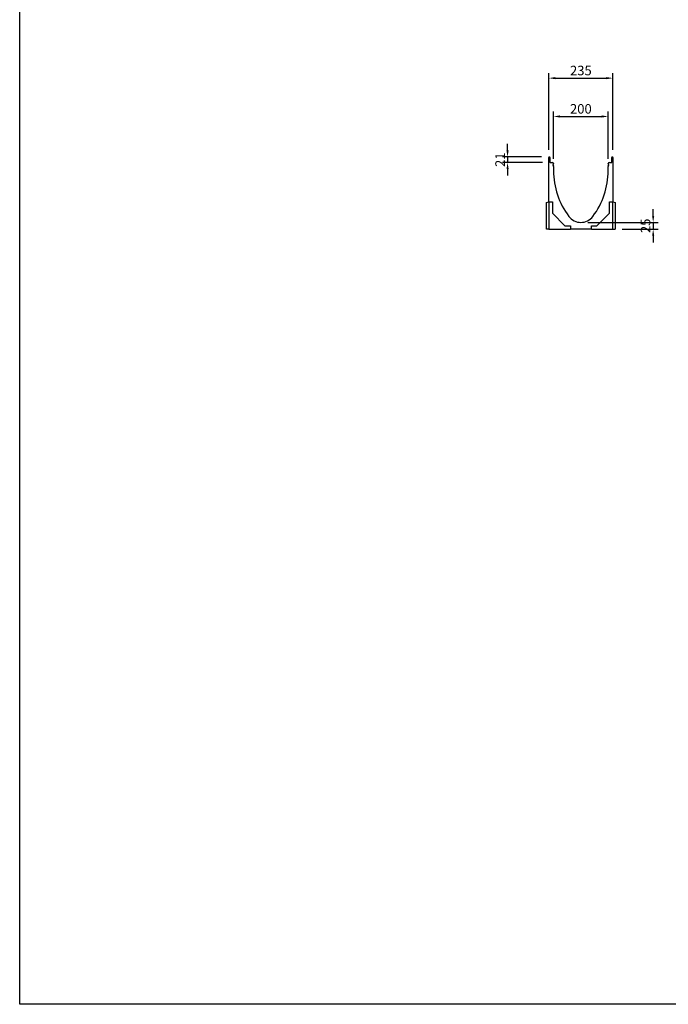
# Model space of a CAD drawing. Units: millimetres. Extents: x 26409 to 36615, y -4818 to 2399.
# Drawn here: x 26409 to 28785, y -4818 to -1210 of the extents above; entities that cross this region are included whole.
import ezdxf

# ---------------------------------------------------------------- set-up
doc = ezdxf.new("R2010")
doc.units = ezdxf.units.MM
doc.layers.add('BEMASS', color=7, linetype='Continuous')
doc.layers.add('SICHTBAR', color=7, linetype='Continuous', lineweight=25)
doc.styles.get("Standard").update_dxf_attribs({"font": 'arial.ttf'})
doc.dimstyles.get("Standard").update_dxf_attribs({"dimscale": 10, "dimtxt": 3.5, "dimasz": 2.4, "dimexe": 1.8, "dimexo": 0, "dimgap": 1, "dimtad": 1, "dimdec": 0, "dimrnd": 0.01, "dimzin": 0, "dimdsep": 46, "dimtxsty": 'Standard', "dimcen": 3, "dimclrd": 256, "dimclre": 256, "dimclrt": 132, "dimadec": 0, "dimazin": 0, "dimtfac": 1, "dimtdec": 0, "dimtix": 1, "dimtmove": 0, "dimatfit": 0, "dimfxl": 1, "dimtolj": 1, "dimtzin": 0, "dimarcsym": 0})

# ---------------------------------------------------------------- blocks, each defined once
blk = doc.blocks.new('*D153')
at = {"layer": 'BEMASS', "lineweight": -2, "transparency": 16777216}
for p, q in [((28729.3, -1928.8), (28729.3, -1904.8)), ((28490, -1952.8), (28747.3, -1952.8)), ((28615.5, -1977.8), (28747.3, -1977.8)), ((28729.3, -1952.8), (28729.3, -1977.8)), ((28729.3, -2001.8), (28729.3, -2025.8))]:
    blk.add_line(p, q, dxfattribs=at)
at = {"layer": 'BEMASS', "transparency": 16777216}
for points in [[(28725.3, -1928.8), (28733.3, -1928.8), (28729.3, -1952.8)], [(28725.3, -2001.8), (28733.3, -2001.8), (28729.3, -1977.8)]]:
    blk.add_solid(points, dxfattribs=at)
at = {"layer": 'Defpoints', "color": 0, "transparency": 16777216}
for p in [(28490, -1952.8), (28615.5, -1977.8), (28729.3, -1977.8)]:
    blk.add_point(p, dxfattribs=at)
at = {"layer": 'BEMASS', "color": 132, "transparency": 16777216, "insert": (28701.4, -1965.3), "char_height": 35, "attachment_point": 5, "rotation": 90}
blk.add_mtext('\\A1;25', dxfattribs=at)
blk = doc.blocks.new('*D154')
at = {"layer": 'BEMASS', "lineweight": -2, "transparency": 16777216}
for p, q in [((28195.9, -1688.8), (28195.9, -1664.8)), ((28320.4, -1712.8), (28177.9, -1712.8)), ((28195.9, -1712.8), (28195.9, -1733.3)), ((28324.2, -1733.3), (28177.9, -1733.3)), ((28195.9, -1757.3), (28195.9, -1781.3))]:
    blk.add_line(p, q, dxfattribs=at)
at = {"layer": 'BEMASS', "transparency": 16777216}
for points in [[(28191.9, -1688.8), (28199.9, -1688.8), (28195.9, -1712.8)], [(28191.9, -1757.3), (28199.9, -1757.3), (28195.9, -1733.3)]]:
    blk.add_solid(points, dxfattribs=at)
at = {"layer": 'Defpoints', "color": 0, "transparency": 16777216}
for p in [(28320.4, -1712.8), (28195.9, -1733.3), (28324.2, -1733.3)]:
    blk.add_point(p, dxfattribs=at)
at = {"layer": 'BEMASS', "color": 132, "transparency": 16777216, "insert": (28168.4, -1723), "char_height": 35, "attachment_point": 5, "rotation": 90}
blk.add_mtext('\\A1;21', dxfattribs=at)
blk = doc.blocks.new('*D155')
at = {"layer": 'BEMASS', "lineweight": -2, "transparency": 16777216}
for p, q in [((28346.9, -1686.3), (28346.9, -1406)), ((28581.9, -1686.3), (28581.9, -1406)), ((28370.9, -1424), (28557.9, -1424))]:
    blk.add_line(p, q, dxfattribs=at)
at = {"layer": 'BEMASS', "transparency": 16777216}
for points in [[(28370.9, -1420), (28370.9, -1428), (28346.9, -1424)], [(28557.9, -1420), (28557.9, -1428), (28581.9, -1424)]]:
    blk.add_solid(points, dxfattribs=at)
at = {"layer": 'Defpoints', "color": 0, "transparency": 16777216}
for p in [(28581.9, -1424), (28346.9, -1686.3), (28581.9, -1686.3)]:
    blk.add_point(p, dxfattribs=at)
at = {"layer": 'BEMASS', "color": 132, "transparency": 16777216, "insert": (28464.4, -1396.2), "char_height": 35, "attachment_point": 5}
blk.add_mtext('\\A1;235', dxfattribs=at)
blk = doc.blocks.new('*D156')
at = {"layer": 'BEMASS', "lineweight": -2, "transparency": 16777216}
for p, q in [((28364.4, -1719.7), (28364.4, -1546.5)), ((28564.4, -1719.7), (28564.4, -1546.5)), ((28388.4, -1564.5), (28540.4, -1564.5))]:
    blk.add_line(p, q, dxfattribs=at)
at = {"layer": 'BEMASS', "transparency": 16777216}
for points in [[(28388.4, -1560.5), (28388.4, -1568.5), (28364.4, -1564.5)], [(28540.4, -1560.5), (28540.4, -1568.5), (28564.4, -1564.5)]]:
    blk.add_solid(points, dxfattribs=at)
at = {"layer": 'Defpoints', "color": 0, "transparency": 16777216}
for p in [(28564.4, -1564.5), (28364.4, -1719.7), (28564.4, -1719.7)]:
    blk.add_point(p, dxfattribs=at)
at = {"layer": 'BEMASS', "color": 132, "transparency": 16777216, "insert": (28464.4, -1536.6), "char_height": 35, "attachment_point": 5}
blk.add_mtext('\\A1;200', dxfattribs=at)

msp = doc.modelspace()

# ---------------------------------------------------------------- linework, layer by layer
at = {"layer": 'SICHTBAR', "linetype": 'Continuous'}
for p, q in [((28346.9, -1750.8), (28346.9, -1714.8)), ((28348.9, -1712.8), (28349.2, -1712.8)), ((28351.2, -1714.8), (28351.2, -1731.8)), ((28577.7, -1731.8), (28577.7, -1714.8)), ((28579.7, -1712.8), (28579.9, -1712.8)), ((28581.9, -1714.8), (28581.9, -1750.8)), ((28346.9, -1877.8), (28346.9, -1750.8)), ((28352.7, -1733.3), (28360.9, -1733.3)), ((28362, -1743), (28363.9, -1746.4)), ((28363.4, -1740), (28362.2, -1741.2)), ((28364.4, -1736.8), (28364.4, -1737.6)), ((28364.4, -1748.1), (28364.4, -1758.3)), ((28364.4, -1758.3), (28364.4, -1763.3)), ((28564.4, -1737.6), (28564.4, -1736.8)), ((28564.4, -1758.3), (28564.4, -1748.1)), ((28564.4, -1763.3), (28564.4, -1758.3)), ((28564.9, -1746.4), (28566.8, -1743)), ((28566.6, -1741.2), (28565.4, -1740)), ((28567.9, -1733.3), (28576.2, -1733.3)), ((28581.9, -1750.8), (28581.9, -1877.8)), ((28338.9, -1879.9), (28346.9, -1877.8)), ((28338.9, -1977.8), (28338.9, -1879.9)), ((28346.9, -1877.8), (28346.9, -1879.9)), ((28346.9, -1877.8), (28359.9, -1877.8)), ((28346.9, -1879.9), (28346.9, -1977.8)), ((28359.9, -1877.8), (28359.9, -1918.7)), ((28568.9, -1877.8), (28581.9, -1877.8)), ((28568.9, -1918.7), (28568.9, -1877.8)), ((28581.9, -1879.9), (28581.9, -1877.8)), ((28581.9, -1877.8), (28589.9, -1879.9)), ((28581.9, -1977.8), (28581.9, -1879.9)), ((28589.9, -1879.9), (28589.9, -1977.8)), ((28359.9, -1918.7), (28405.9, -1964.7)), ((28522.9, -1964.7), (28568.9, -1918.7)), ((28346.9, -1977.8), (28338.9, -1977.8)), ((28346.9, -1977.8), (28423.8, -1977.8)), ((28405.9, -1964.7), (28425.9, -1964.7)), ((28423.8, -1977.8), (28425.9, -1977.8)), ((28425.9, -1964.7), (28425.9, -1977.8)), ((28502.9, -1977.8), (28425.9, -1977.8)), ((28502.9, -1964.7), (28522.9, -1964.7)), ((28502.9, -1977.8), (28502.9, -1964.7)), ((28502.9, -1977.8), (28505, -1977.8)), ((28505, -1977.8), (28581.9, -1977.8)), ((28581.9, -1977.8), (28589.9, -1977.8))]:
    msp.add_line(p, q, dxfattribs=at).dxf.unprotected_set("ltscale", 0)
at = {"layer": 'SICHTBAR'}
msp.add_lwpolyline([(26408.7, 2398.8), (36614.7, 2398.8), (36614.7, -4818.3), (26408.7, -4818.3)], close=True, dxfattribs=at)
at = {"layer": 'SICHTBAR', "linetype": 'Continuous'}
for centre, radius, start, end in [((28348.9, -1714.8), 2, 90, 180), ((28349.2, -1714.8), 2, 0, 90), ((28352.7, -1731.8), 1.5, 180, 270), ((28576.2, -1731.8), 1.5, 270, 0), ((28579.7, -1714.8), 2, 90, 180), ((28579.9, -1714.8), 2, 0, 90), ((28360.9, -1736.8), 3.5, 0, 90), ((28363.3, -1742.3), 1.5, 135, 210), ((28360.9, -1737.6), 3.5, 315, 0), ((28360.9, -1748.1), 3.5, 0, 30), ((28642.9, -1763.3), 278.5, 180, 216.9976), ((28285.9, -1763.3), 278.5, 323.0024, 0), ((28567.9, -1736.8), 3.5, 90, 180), ((28567.9, -1737.6), 3.5, 180, 225), ((28567.9, -1748.1), 3.5, 150, 180), ((28565.5, -1742.3), 1.5, 330, 45), ((28464.4, -1897.8), 55, 216.9976, 323.0024)]:
    msp.add_arc(centre, radius, start, end, dxfattribs=at).dxf.unprotected_set("ltscale", 0)

# ---------------------------------------------------------------- dimensions: what is measured, and where the dimension line sits
at = {"layer": 'BEMASS'}
for base, p1, p2, picture, middle in [((28581.9, -1424), (28346.9, -1686.3), (28581.9, -1686.3), '*D155', (28464.4, -1396.2)), ((28564.4, -1564.5), (28364.4, -1719.7), (28564.4, -1719.7), '*D156', (28464.4, -1536.6))]:
    dim = msp.add_linear_dim(base=base, p1=p1, p2=p2, dimstyle='Standard', dxfattribs=at)
    dim.commit()
    dim.dimension.update_dxf_attribs({"geometry": picture, "text_midpoint": middle})
dim = msp.add_linear_dim(base=(28195.9, -1733.3), p1=(28320.4, -1712.8), p2=(28324.2, -1733.3), angle=90, text='21', dimstyle='Standard', dxfattribs=at)
dim.commit()
dim.dimension.update_dxf_attribs({"geometry": '*D154', "text_midpoint": (28168.4, -1723)})
dim = msp.add_linear_dim(base=(28729.3, -1977.8), p1=(28490, -1952.8), p2=(28615.5, -1977.8), angle=90, dimstyle='Standard', dxfattribs=at)
dim.commit()
dim.dimension.update_dxf_attribs({"geometry": '*D153', "text_midpoint": (28701.4, -1965.3)})

doc.saveas('drawing.dxf')
